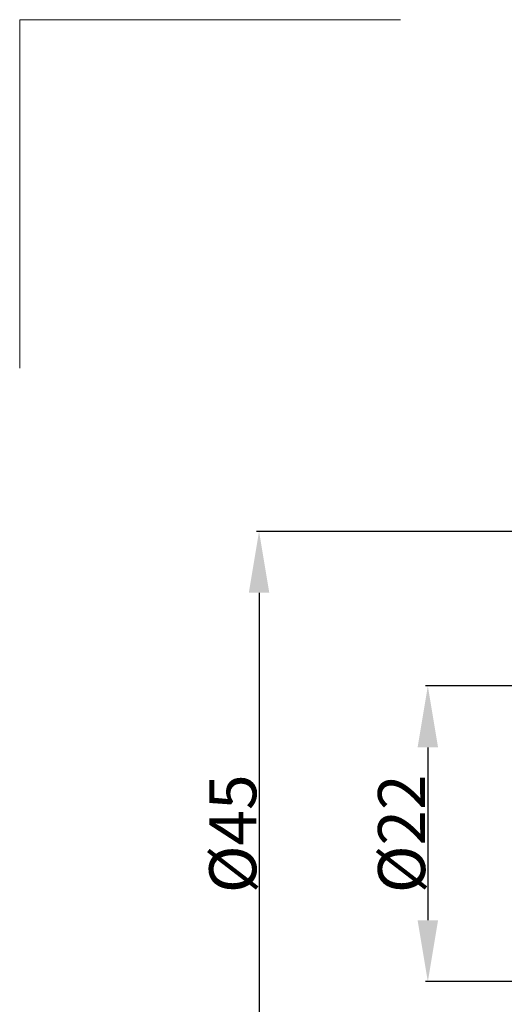
# Model space of a CAD drawing. Extents: x -38 to 89, y -58 to 61.
# Drawn here: x -38 to -2, y -13 to 61 of the extents above; entities that cross this region are included whole.
import ezdxf

# ---------------------------------------------------------------- set-up
doc = ezdxf.new("R2010")
doc.units = 0
doc.header["$LTSCALE"] = 23.1
doc.header["$PDMODE"] = 3
doc.header["$PDSIZE"] = 0.3125
doc.layers.get('Defpoints').update_dxf_attribs({"linetype": 'CONTINUOUS'})
doc.layers.add('2', color=7, linetype='BYBLOCK', lineweight=25)
doc.layers.add('INFTOTAL', color=9, linetype='BYBLOCK', lineweight=18)
doc.styles.get("Standard").update_dxf_attribs({"font": 'monos.ttf', "width": 0.8, "height": 3.5})
doc.dimstyles.get("Standard").update_dxf_attribs({"dimtxt": 3.5, "dimasz": 4.57, "dimexe": 0.18, "dimexo": 0.0625, "dimgap": 0.09, "dimtad": 1, "dimdec": 3, "dimdsep": 46, "dimtxsty": 'STANDARD', "dimcen": 0.09, "dimadec": 0, "dimazin": 0, "dimtp": 0.01, "dimtm": 0.01, "dimtfac": 1, "dimtdec": 3, "dimtofl": 0, "dimtmove": 0, "dimatfit": 0, "dimfxl": 1, "dimtolj": 1, "dimarcsym": 0})

# ---------------------------------------------------------------- blocks, each defined once
blk = doc.blocks.new('*D2')
at = {"layer": '2', "color": 0, "lineweight": -2}
for p, q in [((0.937, 22.5), (-20.708, 22.5)), ((-20.528, 17.93), (-20.528, -17.93)), ((0.937, -22.5), (-20.708, -22.5))]:
    blk.add_line(p, q, dxfattribs=at)
at = {"layer": '2', "color": 0}
for points in [[(-21.29, 17.93), (-19.767, 17.93), (-20.528, 22.5)], [(-21.29, -17.93), (-19.767, -17.93), (-20.528, -22.5)]]:
    blk.add_solid(points, dxfattribs=at)
at = {"layer": 'Defpoints', "color": 0}
for p in [(1, 22.5), (-20.528, -22.5), (1, -22.5)]:
    blk.add_point(p, dxfattribs=at)
at = {"layer": '2', "color": 0, "insert": (-22.482, 0), "char_height": 3.5, "attachment_point": 5, "rotation": 90}
blk.add_mtext('\\A1;%%C45', dxfattribs=at)
blk = doc.blocks.new('*D3')
at = {"layer": '2', "color": 0, "lineweight": -2}
for p, q in [((7.438, 11), (-8.156, 11)), ((-7.976, 6.43), (-7.976, -6.43)), ((7.438, -11), (-8.156, -11))]:
    blk.add_line(p, q, dxfattribs=at)
at = {"layer": '2', "color": 0}
for points in [[(-8.738, 6.43), (-7.215, 6.43), (-7.976, 11)], [(-8.738, -6.43), (-7.215, -6.43), (-7.976, -11)]]:
    blk.add_solid(points, dxfattribs=at)
at = {"layer": 'Defpoints', "color": 0}
for p in [(7.5, 11), (-7.976, -11), (7.5, -11)]:
    blk.add_point(p, dxfattribs=at)
at = {"layer": '2', "color": 0, "insert": (-9.93, 0), "char_height": 3.5, "attachment_point": 5, "rotation": 90}
blk.add_mtext('\\A1;%%C22', dxfattribs=at)

msp = doc.modelspace()

# ---------------------------------------------------------------- linework, layer by layer
at = {"layer": 'INFTOTAL', "lineweight": 18}
for p, q in [((-38.3271, 60.5761), (-10.0114, 60.5761)), ((-38.3271, 34.657), (-38.3271, 60.5761))]:
    msp.add_line(p, q, dxfattribs=at)

# ---------------------------------------------------------------- dimensions: what is measured, and where the dimension line sits
at = {"layer": '2'}
for base, p1, p2, picture, middle in [((-20.5284, -22.5), (1, 22.5), (1, -22.5), '*D2', (-22.4816, 0)), ((-7.9764, -11), (7.5, 11), (7.5, -11), '*D3', (-9.9295, 0))]:
    dim = msp.add_linear_dim(base=base, p1=p1, p2=p2, angle=90, text='%%C<>', dimstyle='STANDARD', dxfattribs=at)
    dim.commit()
    dim.dimension.update_dxf_attribs({"geometry": picture, "text_midpoint": middle})

doc.saveas('drawing.dxf')
